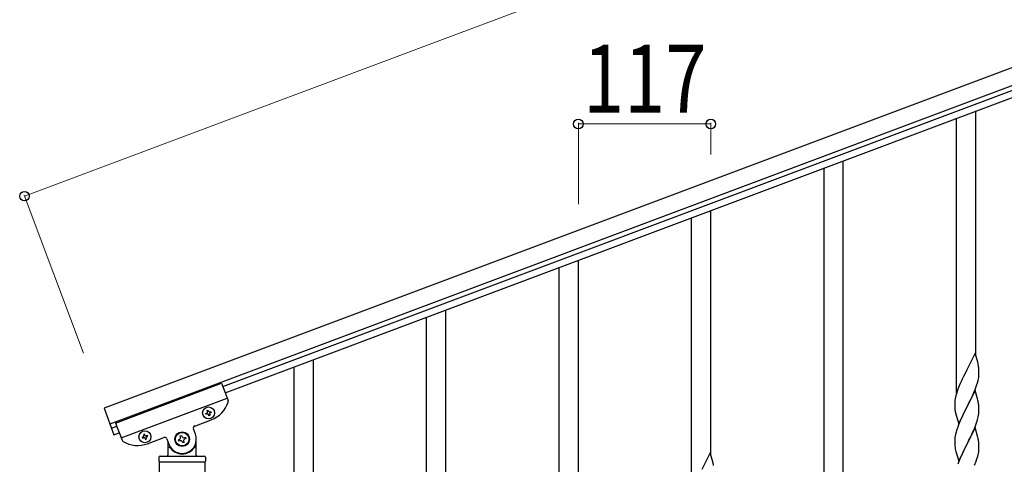
# Model space of a CAD drawing. Units: millimetres. Extents: x 250 to 8280, y 75 to 5795.
# Drawn here: x 4967 to 5837, y 4422 to 4815 of the extents above; entities that cross this region are included whole.
import ezdxf

# ---------------------------------------------------------------- set-up
doc = ezdxf.new("R2010")
doc.units = ezdxf.units.MM
doc.layers.add('YKK_A1', color=4, linetype='Continuous', lineweight=30)
doc.layers.add('YKK_D', color=6, linetype='Continuous', lineweight=13)
doc.styles.add('text-b', font='extslim2.shx', dxfattribs={"width": 0.8, "bigfont": 'extfont2.shx'})

msp = doc.modelspace()

# ---------------------------------------------------------------- linework, layer by layer
at = {"layer": 'YKK_A1', "linetype": 'Continuous', "ltscale": 0.5}
for p, q in [((5892.16, 4790.9), (5041.62, 4471.88)), ((5897.43, 4776.86), (5046.89, 4457.84)), ((5146.61, 4490.97), (5852.96, 4755.9)), ((5148.72, 4485.35), (5855.06, 4750.29)), ((5051.88, 4458.77), (5145.51, 4493.89)), ((5145.51, 4493.89), (5151.24, 4478.61)), ((5056.8, 4445.66), (5150.43, 4480.78)), ((5041.62, 4471.88), (5050.4, 4448.48)), ((5131.57, 4467.28), (5132.47, 4467.61)), ((5131.91, 4466.38), (5131.57, 4467.28)), ((5132.81, 4466.71), (5131.91, 4466.38)), ((5132.69, 4469.75), (5133.59, 4470.09)), ((5133.03, 4468.85), (5132.69, 4469.75)), ((5133.59, 4470.09), (5133.93, 4469.19)), ((5134.38, 4465.25), (5134.04, 4466.15)), ((5135.28, 4465.59), (5134.38, 4465.25)), ((5134.94, 4466.49), (5135.28, 4465.59)), ((5135.17, 4468.62), (5136.07, 4468.96)), ((5136.4, 4468.06), (5135.5, 4467.73)), ((5136.07, 4468.96), (5136.4, 4468.06)), ((5048.3, 4454.09), (5052.98, 4455.85)), ((5051.88, 4458.77), (5057.61, 4443.49)), ((5122.34, 4448.88), (5120.59, 4453.57)), ((5121.76, 4456.14), (5136.27, 4461.58)), ((5050.4, 4448.48), (5055.09, 4450.23)), ((5076.29, 4446.54), (5075.39, 4446.2)), ((5075.39, 4446.2), (5075.73, 4445.31)), ((5075.73, 4445.31), (5076.63, 4445.64)), ((5077.42, 4449.01), (5076.52, 4448.68)), ((5076.52, 4448.68), (5076.85, 4447.78)), ((5077.75, 4448.12), (5077.42, 4449.01)), ((5077.86, 4445.08), (5078.2, 4444.18)), ((5078.2, 4444.18), (5079.1, 4444.52)), ((5079.1, 4444.52), (5078.76, 4445.42)), ((5079.89, 4447.89), (5078.99, 4447.55)), ((5079.33, 4446.65), (5080.22, 4446.99)), ((5080.22, 4446.99), (5079.89, 4447.89)), ((5080.09, 4440.51), (5094.6, 4445.96)), ((5097.18, 4444.79), (5098.94, 4440.1)), ((5108.86, 4447.35), (5110.1, 4447.82)), ((5109.33, 4446.12), (5108.86, 4447.35)), ((5110.1, 4447.82), (5110.56, 4446.58)), ((5112.26, 4445.81), (5113.5, 4446.27)), ((5113.96, 4445.03), (5112.72, 4444.57)), ((5113.5, 4446.27), (5113.96, 4445.03)), ((5098.14, 4442.23), (5098.14, 4430.49)), ((5099.14, 4437.49), (5099.41, 4437.49)), ((5107.32, 4443.95), (5108.55, 4444.42)), ((5107.78, 4442.72), (5107.32, 4443.95)), ((5109.02, 4443.18), (5107.78, 4442.72)), ((5111.18, 4441.17), (5110.72, 4442.41)), ((5112.42, 4441.64), (5111.18, 4441.17)), ((5111.95, 4442.87), (5112.42, 4441.64)), ((5122.14, 4437.49), (5121.86, 4437.49)), ((5123.14, 4430.49), (5123.14, 4444.49)), ((5090.14, 4428.49), (5090.14, 4424.99)), ((5091.14, 4429.49), (5130.14, 4429.49)), ((5131.14, 4428.49), (5131.14, 4424.99)), ((5090.39, 4424.49), (5090.39, 3636.78)), ((5090.39, 4424.49), (5130.89, 4424.49)), ((5090.64, 4424.49), (5130.64, 4424.49)), ((5130.89, 3635.99), (5130.89, 4424.49))]:
    msp.add_line(p, q, dxfattribs=at)
at = {"layer": 'YKK_A1', "linetype": 'Continuous'}
for p, q in [((5811.64, 4518.47), (5811.64, 4734.39)), ((5794.64, 4485.57), (5794.64, 4728.08)), ((5694.64, 4341.75), (5694.64, 4690.41)), ((5677.64, 4341.75), (5677.64, 4684.1)), ((5577.64, 4430.52), (5577.64, 4646.51)), ((5560.64, 4397.61), (5560.64, 4640.12)), ((5460.64, 4386.54), (5460.64, 4602.53)), ((5443.64, 4353.63), (5443.64, 4596.14)), ((5343.64, 4209.82), (5343.64, 4558.56)), ((5326.64, 4209.82), (5326.64, 4552.17)), ((5226.64, 4298.59), (5226.64, 4514.58)), ((5811.04, 4520.51), (5803.81, 4505.66)), ((5813.43, 4512.39), (5811.04, 4520.51)), ((5209.64, 4265.68), (5209.64, 4508.19)), ((5803.81, 4505.66), (5803.47, 4504.99)), ((5813.77, 4510.97), (5813.43, 4512.39)), ((5814.42, 4506.11), (5814.31, 4507.52)), ((5814.48, 4504.86), (5814.42, 4506.11)), ((5799.76, 4497.49), (5799.09, 4496.06)), ((5800.86, 4499.79), (5799.76, 4497.49)), ((5803.47, 4504.99), (5800.86, 4499.79)), ((5813.74, 4496.32), (5814.05, 4497.71)), ((5814.05, 4497.71), (5814.29, 4499.07)), ((5814.29, 4499.07), (5814.45, 4500.36)), ((5814.45, 4500.36), (5814.51, 4501.19)), ((5814.53, 4503.14), (5814.48, 4504.86)), ((5814.51, 4501.19), (5814.53, 4501.99)), ((5814.53, 4501.99), (5814.53, 4503.14)), ((5795.92, 4488.55), (5795.2, 4486.53)), ((5796.51, 4490.07), (5795.92, 4488.55)), ((5797.98, 4493.6), (5796.51, 4490.07)), ((5799.09, 4496.06), (5797.98, 4493.6)), ((5810.08, 4485.85), (5811.12, 4488.38)), ((5811.12, 4488.38), (5812.08, 4490.91)), ((5812.08, 4490.91), (5812.76, 4492.91)), ((5812.76, 4492.91), (5813.22, 4494.39)), ((5813.22, 4494.39), (5813.74, 4496.32)), ((5793.49, 4480.27), (5793.27, 4478.94)), ((5793.78, 4481.66), (5793.49, 4480.27)), ((5794.14, 4483.08), (5793.78, 4481.66)), ((5794.56, 4484.54), (5794.14, 4483.08)), ((5795.2, 4486.53), (5794.56, 4484.54)), ((5811.04, 4487.64), (5803.81, 4472.78)), ((5805.7, 4476.5), (5808.09, 4481.43)), ((5808.09, 4481.43), (5809.64, 4484.85)), ((5809.64, 4484.85), (5810.08, 4485.85)), ((5813.3, 4480), (5811.04, 4487.64)), ((5813.55, 4479.04), (5813.3, 4480)), ((5793.1, 4476.85), (5793.09, 4476.45)), ((5793.09, 4476.45), (5793.11, 4474.59)), ((5793.14, 4477.66), (5793.1, 4476.85)), ((5793.11, 4474.59), (5793.14, 4473.58)), ((5793.14, 4473.58), (5793.19, 4472.64)), ((5793.19, 4472.64), (5793.27, 4471.47)), ((5796.59, 4457.93), (5803.81, 4472.78)), ((5803.47, 4472.11), (5800.65, 4466.47)), ((5803.81, 4472.78), (5803.47, 4472.11)), ((5803.81, 4472.78), (5803.98, 4473.12)), ((5803.98, 4473.12), (5805.7, 4476.5)), ((5813.77, 4478.1), (5813.55, 4479.04)), ((5814.42, 4473.24), (5814.31, 4474.65)), ((5814.48, 4471.99), (5814.42, 4473.24)), ((5814.53, 4470.26), (5814.48, 4471.99)), ((5793.44, 4469.88), (5793.58, 4468.89)), ((5793.58, 4468.89), (5793.76, 4467.94)), ((5793.76, 4467.94), (5793.86, 4467.47)), ((5793.86, 4467.47), (5794.07, 4466.53)), ((5794.07, 4466.53), (5794.32, 4465.57)), ((5794.32, 4465.57), (5796.59, 4457.93)), ((5799.09, 4463.19), (5797.98, 4460.72)), ((5800.65, 4466.47), (5799.09, 4463.19)), ((5813.62, 4462.97), (5813.95, 4464.38)), ((5813.95, 4464.38), (5814.22, 4465.75)), ((5814.22, 4465.75), (5814.41, 4467.06)), ((5814.51, 4468.32), (5814.53, 4469.12)), ((5814.53, 4469.12), (5814.53, 4470.26)), ((5796.51, 4457.2), (5795.74, 4455.17)), ((5797.98, 4460.72), (5796.51, 4457.2)), ((5811.04, 4454.78), (5803.81, 4439.91)), ((5809.43, 4451.48), (5810.5, 4453.99)), ((5810.5, 4453.99), (5811.7, 4457.03)), ((5813.3, 4447.13), (5811.04, 4454.78)), ((5811.7, 4457.03), (5812.43, 4459.04)), ((5812.43, 4459.04), (5812.92, 4460.54)), ((5793.14, 4444.79), (5793.1, 4443.98)), ((5793.49, 4447.4), (5793.27, 4446.07)), ((5793.78, 4448.78), (5793.49, 4447.4)), ((5794.27, 4450.69), (5793.78, 4448.78)), ((5794.71, 4452.16), (5794.27, 4450.69)), ((5805.7, 4443.63), (5807.2, 4446.69)), ((5807.2, 4446.69), (5808.32, 4449.03)), ((5808.32, 4449.03), (5809.43, 4451.48)), ((5813.55, 4446.17), (5813.3, 4447.13)), ((5813.77, 4445.24), (5813.55, 4446.17)), ((5793.1, 4443.98), (5793.09, 4443.58)), ((5793.09, 4443.58), (5793.11, 4441.72)), ((5793.11, 4441.72), (5793.14, 4440.71)), ((5793.14, 4440.71), (5793.19, 4439.77)), ((5793.19, 4439.77), (5793.29, 4438.33)), ((5793.29, 4438.33), (5793.44, 4437.01)), ((5793.44, 4437.01), (5793.58, 4436.02)), ((5796.59, 4425.06), (5803.81, 4439.91)), ((5803.65, 4439.58), (5800.86, 4434.05)), ((5803.81, 4439.91), (5803.65, 4439.58)), ((5803.81, 4439.91), (5803.98, 4440.24)), ((5803.98, 4440.24), (5805.7, 4443.63)), ((5814.42, 4440.37), (5814.31, 4441.78)), ((5814.48, 4439.12), (5814.42, 4440.37)), ((5814.53, 4437.4), (5814.48, 4439.12)), ((5814.51, 4435.45), (5814.53, 4436.25)), ((5814.53, 4436.25), (5814.53, 4437.4)), ((5577.04, 4432.56), (5569.81, 4417.7)), ((5579.43, 4424.43), (5577.04, 4432.56)), ((5794.07, 4433.66), (5794.32, 4432.7)), ((5794.32, 4432.7), (5796.59, 4425.06)), ((5799.09, 4430.32), (5797.34, 4426.35)), ((5799.54, 4431.28), (5799.09, 4430.32)), ((5800.86, 4434.05), (5799.54, 4431.28)), ((5812.08, 4425.17), (5812.76, 4427.17)), ((5812.76, 4427.17), (5813.22, 4428.65)), ((5813.22, 4428.65), (5813.74, 4430.58)), ((5813.74, 4430.58), (5814.05, 4431.97)), ((5814.05, 4431.97), (5814.29, 4433.33)), ((5814.29, 4433.33), (5814.45, 4434.62)), ((5814.45, 4434.62), (5814.51, 4435.45)), ((5579.77, 4423.02), (5579.43, 4424.43)), ((5796.31, 4423.82), (5795.74, 4422.3)), ((5797.34, 4426.35), (5796.31, 4423.82)), ((5810.71, 4421.62), (5812.08, 4425.17))]:
    msp.add_line(p, q, dxfattribs=at)
at = {"layer": 'YKK_A1', "linetype": 'Continuous', "ltscale": 0.5}
for centre, radius in [((5133.99, 4467.67), 5.3), ((5077.81, 4446.6), 5.3), ((5110.64, 4444.49), 6.5), ((5110.64, 4444.49), 6)]:
    msp.add_circle(centre, radius, dxfattribs=at)
at = {"layer": 'YKK_A1', "linetype": 'Continuous'}
for centre, radius, start, end in [((5772.31, 4502.27), 42.37, 9.56725, 11.859), ((5769.45, 4502.67), 45.12, 6.17603, 8.46779), ((5825.08, 4475.05), 32.04, 173.03232, 175.32407), ((5833.1, 4474.93), 39.98, 184.9569, 187.24866), ((5772.31, 4469.4), 42.37, 9.56725, 11.859), ((5769.45, 4469.8), 45.12, 6.17603, 8.46779), ((5752.52, 4479.25), 63.23, 342.78424, 345.07599), ((5783.09, 4470.32), 31.49, 354.07159, 356.36334), ((5870.34, 4427.92), 79.42, 159.93435, 162.22611), ((5825.08, 4442.18), 32.04, 173.03232, 175.32407), ((5772.18, 4436.53), 42.49, 9.53591, 11.82766), ((5852.95, 4447.09), 60.39, 190.55951, 192.85127), ((5769.58, 4436.93), 45, 6.19632, 8.48807), ((5538.31, 4414.31), 42.37, 9.56725, 11.859)]:
    msp.add_arc(centre, radius, start, end, dxfattribs=at)
at = {"layer": 'YKK_A1', "linetype": 'Continuous', "ltscale": 0.5}
for centre, radius, start, end in [((5127.49, 4484.99), 25, 290.56, 342.06005), ((5149.37, 4477.91), 2, 342.06005, 20.56), ((5132.13, 4468.51), 0.96, 290.56, 20.56), ((5133.14, 4465.82), 0.96, 20.56, 110.56), ((5134.83, 4469.52), 0.96, 200.56, 290.56), ((5135.84, 4466.83), 0.96, 110.56, 200.56), ((5122.46, 4454.27), 2, 110.56, 200.56), ((5075.95, 4447.44), 0.96, 290.56, 20.56), ((5076.97, 4444.74), 0.96, 20.56, 110.56), ((5078.65, 4448.45), 0.96, 200.56, 290.56), ((5079.66, 4445.76), 0.96, 110.56, 200.56), ((5095.31, 4444.08), 2, 20.56, 110.56), ((5110.64, 4444.49), 12.5, 200.56, 20.56), ((5108.09, 4445.65), 1.32, 290.56, 20.56), ((5111.8, 4447.04), 1.32, 200.56, 290.56), ((5113.19, 4443.34), 1.32, 110.56, 200.56), ((5059.49, 4444.19), 2, 200.56, 239.05995), ((5071.31, 4463.92), 25, 239.05995, 290.56), ((5099.14, 4436.49), 1, 90, 180), ((5099.41, 4436.99), 0.5, 33.74899, 90), ((5110.64, 4444.49), 13, 213.74899, 326.25101), ((5109.48, 4441.94), 1.32, 20.56, 110.56), ((5121.86, 4436.99), 0.5, 90, 146.25101), ((5122.14, 4436.49), 1, 0, 90), ((5091.14, 4428.49), 1, 90, 180), ((5097.14, 4430.49), 1, 270, 0), ((5124.14, 4430.49), 1, 180, 270), ((5130.14, 4428.49), 1, 0, 90), ((5090.64, 4424.99), 0.5, 180, 270), ((5130.64, 4424.99), 0.5, 270, 0)]:
    msp.add_arc(centre, radius, start, end, dxfattribs=at)
at = {"layer": 'YKK_D'}
for p, q in [((5821.93, 4978.16), (4971.39, 4659.14)), ((5460.64, 4652.2), (5460.64, 4723.92)), ((5460.64, 4722.92), (5577.64, 4722.92)), ((5577.64, 4696.09), (5577.64, 4723.92)), ((5023.36, 4520.57), (4971.04, 4660.08))]:
    msp.add_line(p, q, dxfattribs=at)
at = {"layer": 'YKK_D', "linetype": 'ByBlock', "lineweight": -2}
for centre in [(5460.64, 4722.92), (5577.64, 4722.92), (4971.39, 4659.14)]:
    msp.add_circle(centre, 4.25, dxfattribs=at)

# ---------------------------------------------------------------- texts
at = {"layer": 'YKK_D', "style": 'text-b', "width": 0.8}
msp.add_text('117', height=60, dxfattribs=at).set_placement((5464.74, 4732.92))

doc.saveas('drawing.dxf')
